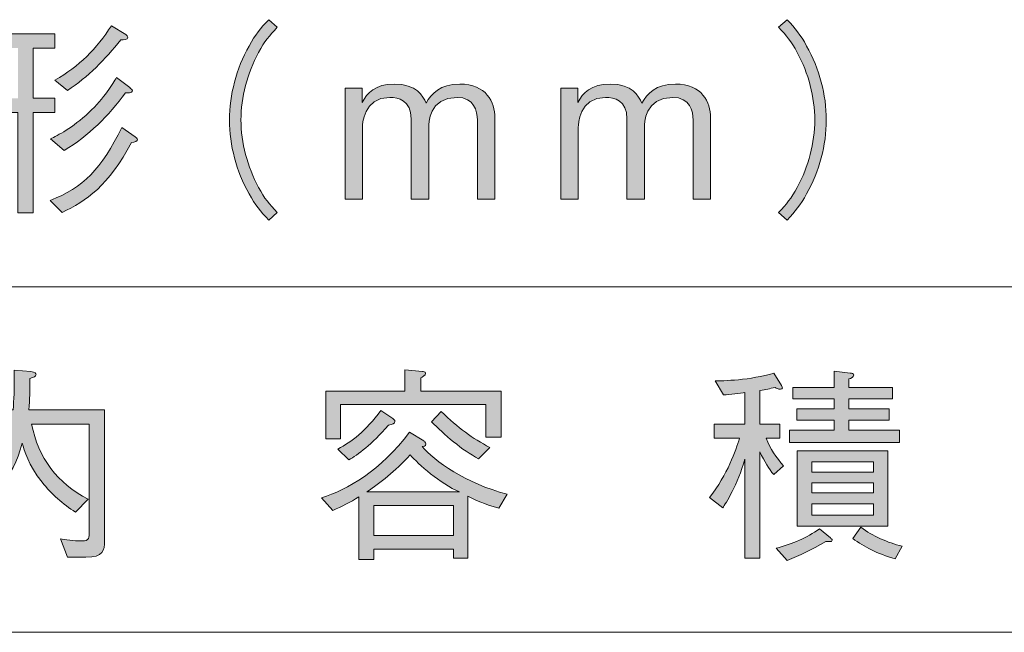
# Model space of a CAD drawing. Units: millimetres. Extents: x 0 to 420, y -297 to 0.
# Drawn here: x 316 to 336, y -56 to -44 of the extents above; entities that cross this region are included whole.
import ezdxf

# ---------------------------------------------------------------- set-up
doc = ezdxf.new("R2010")
doc.units = ezdxf.units.MM
doc.header["$MEASUREMENT"] = 0
doc.layers.add('_U+8868_U+30B1_U+30A4', color=7, linetype='Continuous')
doc.layers.add('_U+8868_U+6587_U+5B57', color=7, linetype='Continuous')

# ---------------------------------------------------------------- blocks, each defined once
blk = doc.blocks.new('block 10')
at = {"layer": '_U+8868_U+30B1_U+30A4', "color": 7, "lineweight": 9}
for points in [[(296, -49), (406, -49)], [(296, -56), (406, -56)]]:
    blk.add_lwpolyline(points, dxfattribs=at)
blk = doc.blocks.new('block 80')
at = {"layer": '_U+8868_U+6587_U+5B57'}
h = blk.add_hatch(color=7, dxfattribs=at)
h.dxf.hatch_style = 2
edge = h.paths.add_edge_path()
edge.add_spline(control_points=[(321.171, -43.739), (321.006, -43.917), (320.913, -44.022), (320.79, -44.251), (320.566, -44.67), (320.435, -45.161), (320.435, -45.618), (320.435, -46.075), (320.566, -46.565), (320.79, -46.984), (320.913, -47.213), (321.006, -47.318), (321.171, -47.496), (321.171, -47.496), (320.997, -47.648), (320.997, -47.648), (320.828, -47.467), (320.727, -47.348), (320.6, -47.115), (320.342, -46.654), (320.202, -46.129), (320.202, -45.618), (320.202, -45.106), (320.342, -44.581), (320.6, -44.12), (320.727, -43.887), (320.828, -43.769), (320.997, -43.587), (320.997, -43.587), (321.171, -43.739), (321.171, -43.739)], knot_values=[0, 0, 0, 0, 1, 1, 1, 2, 2, 2, 3, 3, 3, 4, 4, 4, 5, 5, 5, 6, 6, 6, 7, 7, 7, 8, 8, 8, 9, 9, 9, 10, 10, 10, 10], degree=3, periodic=1)
h = blk.add_hatch(color=7, dxfattribs=at)
h.dxf.hatch_style = 2
edge = h.paths.add_edge_path()
edge.add_spline(control_points=[(331.327, -47.496), (331.492, -47.318), (331.585, -47.213), (331.708, -46.984), (331.932, -46.565), (332.063, -46.075), (332.063, -45.618), (332.063, -45.161), (331.932, -44.67), (331.708, -44.251), (331.585, -44.022), (331.492, -43.917), (331.327, -43.739), (331.327, -43.739), (331.501, -43.587), (331.501, -43.587), (331.67, -43.769), (331.771, -43.887), (331.898, -44.12), (332.156, -44.581), (332.296, -45.106), (332.296, -45.618), (332.296, -46.129), (332.156, -46.654), (331.898, -47.115), (331.771, -47.348), (331.67, -47.467), (331.501, -47.648), (331.501, -47.648), (331.327, -47.496), (331.327, -47.496)], knot_values=[0, 0, 0, 0, 1, 1, 1, 2, 2, 2, 3, 3, 3, 4, 4, 4, 5, 5, 5, 6, 6, 6, 7, 7, 7, 8, 8, 8, 9, 9, 9, 10, 10, 10, 10], degree=3, periodic=1)
h = blk.add_hatch(color=7, dxfattribs=at)
h.dxf.hatch_style = 2
edge = h.paths.add_edge_path()
edge.add_spline(control_points=[(316.225, -45.465), (316.225, -45.465), (316.225, -47.5), (316.225, -47.5), (316.225, -47.5), (315.917, -47.5), (315.917, -47.5), (315.917, -47.5), (315.917, -45.465), (315.917, -45.465), (315.917, -45.465), (315.388, -45.465), (315.388, -45.465), (315.379, -45.799), (315.337, -46.307), (315.176, -46.777), (315.087, -47.035), (314.964, -47.276), (314.795, -47.492), (314.795, -47.492), (314.541, -47.293), (314.541, -47.293), (314.711, -47.094), (315.058, -46.641), (315.079, -45.465), (315.079, -45.465), (314.541, -45.465), (314.541, -45.465), (314.541, -45.465), (314.541, -45.178), (314.541, -45.178), (314.541, -45.178), (315.079, -45.178), (315.079, -45.178), (315.079, -45.178), (315.079, -44.162), (315.079, -44.162), (315.079, -44.162), (314.596, -44.162), (314.596, -44.162), (314.596, -44.162), (314.596, -43.874), (314.596, -43.874), (314.596, -43.874), (316.665, -43.874), (316.665, -43.874), (316.665, -43.874), (316.665, -44.162), (316.665, -44.162), (316.665, -44.162), (316.225, -44.162), (316.225, -44.162), (316.225, -44.162), (316.225, -45.178), (316.225, -45.178), (316.225, -45.178), (316.665, -45.178), (316.665, -45.178), (316.665, -45.178), (316.665, -45.465), (316.665, -45.465), (316.665, -45.465), (316.225, -45.465), (316.225, -45.465)], knot_values=[0, 0, 0, 0, 1, 1, 1, 2, 2, 2, 3, 3, 3, 4, 4, 4, 5, 5, 5, 6, 6, 6, 7, 7, 7, 8, 8, 8, 9, 9, 9, 10, 10, 10, 11, 11, 11, 12, 12, 12, 13, 13, 13, 14, 14, 14, 15, 15, 15, 16, 16, 16, 17, 17, 17, 18, 18, 18, 19, 19, 19, 20, 20, 20, 21, 21, 21, 21], degree=3, periodic=1)
h.paths.add_polyline_path([(315.917, -44.162), (315.388, -44.162), (315.388, -45.178), (315.917, -45.178)])
edge = h.paths.add_edge_path()
edge.add_spline(control_points=[(318.218, -46.075), (317.761, -46.942), (317.296, -47.268), (316.809, -47.492), (316.809, -47.492), (316.568, -47.247), (316.568, -47.247), (317.241, -47.001), (317.605, -46.603), (318.024, -45.77), (318.024, -45.77), (318.29, -45.96), (318.29, -45.96), (318.299, -45.964), (318.337, -45.994), (318.337, -46.015), (318.337, -46.049), (318.29, -46.066), (318.218, -46.075)], knot_values=[0, 0, 0, 0, 1, 1, 1, 2, 2, 2, 3, 3, 3, 4, 4, 4, 5, 5, 5, 6, 6, 6, 6], degree=3, periodic=1)
edge = h.paths.add_edge_path()
edge.add_spline(control_points=[(318.096, -45.068), (317.753, -45.529), (317.351, -45.943), (316.856, -46.235), (316.856, -46.235), (316.577, -46.003), (316.577, -46.003), (316.72, -45.931), (317.025, -45.778), (317.351, -45.47), (317.672, -45.169), (317.837, -44.881), (317.913, -44.759), (317.913, -44.759), (318.18, -44.962), (318.18, -44.962), (318.206, -44.983), (318.235, -45.004), (318.235, -45.025), (318.235, -45.084), (318.125, -45.072), (318.096, -45.068)], knot_values=[0, 0, 0, 0, 1, 1, 1, 2, 2, 2, 3, 3, 3, 4, 4, 4, 5, 5, 5, 6, 6, 6, 7, 7, 7, 7], degree=3, periodic=1)
edge = h.paths.add_edge_path()
edge.add_spline(control_points=[(317.998, -43.997), (317.685, -44.386), (317.338, -44.75), (316.919, -45.021), (316.919, -45.021), (316.665, -44.814), (316.665, -44.814), (317.16, -44.53), (317.507, -44.175), (317.812, -43.709), (317.812, -43.709), (318.104, -43.887), (318.104, -43.887), (318.121, -43.9), (318.142, -43.921), (318.142, -43.942), (318.142, -43.993), (318.07, -43.993), (317.998, -43.997)], knot_values=[0, 0, 0, 0, 1, 1, 1, 2, 2, 2, 3, 3, 3, 4, 4, 4, 5, 5, 5, 6, 6, 6, 6], degree=3, periodic=1)
h = blk.add_hatch(color=7, dxfattribs=at)
h.dxf.hatch_style = 2
edge = h.paths.add_edge_path()
edge.add_spline(control_points=[(325.225, -47.225), (325.225, -47.225), (325.225, -45.622), (325.225, -45.622), (325.225, -45.44), (325.162, -45.161), (324.815, -45.161), (324.239, -45.161), (324.239, -45.702), (324.239, -45.757), (324.239, -45.757), (324.239, -47.225), (324.239, -47.225), (324.239, -47.225), (323.884, -47.225), (323.884, -47.225), (323.884, -47.225), (323.884, -45.596), (323.884, -45.596), (323.884, -45.22), (323.622, -45.161), (323.452, -45.161), (322.907, -45.161), (322.898, -45.719), (322.898, -45.766), (322.898, -45.766), (322.898, -47.225), (322.898, -47.225), (322.898, -47.225), (322.547, -47.225), (322.547, -47.225), (322.547, -47.225), (322.547, -44.975), (322.547, -44.975), (322.547, -44.975), (322.89, -44.975), (322.89, -44.975), (322.89, -44.975), (322.89, -45.266), (322.89, -45.266), (322.983, -45.072), (323.161, -44.89), (323.541, -44.89), (323.998, -44.89), (324.121, -45.135), (324.185, -45.275), (324.303, -45.093), (324.459, -44.89), (324.87, -44.89), (325.403, -44.89), (325.58, -45.254), (325.58, -45.579), (325.58, -45.579), (325.58, -47.225), (325.58, -47.225), (325.58, -47.225), (325.225, -47.225), (325.225, -47.225)], knot_values=[0, 0, 0, 0, 1, 1, 1, 2, 2, 2, 3, 3, 3, 4, 4, 4, 5, 5, 5, 6, 6, 6, 7, 7, 7, 8, 8, 8, 9, 9, 9, 10, 10, 10, 11, 11, 11, 12, 12, 12, 13, 13, 13, 14, 14, 14, 15, 15, 15, 16, 16, 16, 17, 17, 17, 18, 18, 18, 19, 19, 19, 19], degree=3, periodic=1)
h = blk.add_hatch(color=7, dxfattribs=at)
h.dxf.hatch_style = 2
edge = h.paths.add_edge_path()
edge.add_spline(control_points=[(329.597, -47.225), (329.597, -47.225), (329.597, -45.622), (329.597, -45.622), (329.597, -45.44), (329.533, -45.161), (329.186, -45.161), (328.611, -45.161), (328.611, -45.702), (328.611, -45.757), (328.611, -45.757), (328.611, -47.225), (328.611, -47.225), (328.611, -47.225), (328.256, -47.225), (328.256, -47.225), (328.256, -47.225), (328.256, -45.596), (328.256, -45.596), (328.256, -45.22), (327.993, -45.161), (327.824, -45.161), (327.278, -45.161), (327.27, -45.719), (327.27, -45.766), (327.27, -45.766), (327.27, -47.225), (327.27, -47.225), (327.27, -47.225), (326.919, -47.225), (326.919, -47.225), (326.919, -47.225), (326.919, -44.975), (326.919, -44.975), (326.919, -44.975), (327.261, -44.975), (327.261, -44.975), (327.261, -44.975), (327.261, -45.266), (327.261, -45.266), (327.354, -45.072), (327.532, -44.89), (327.913, -44.89), (328.37, -44.89), (328.492, -45.135), (328.556, -45.275), (328.674, -45.093), (328.831, -44.89), (329.241, -44.89), (329.775, -44.89), (329.952, -45.254), (329.952, -45.579), (329.952, -45.579), (329.952, -47.225), (329.952, -47.225), (329.952, -47.225), (329.597, -47.225), (329.597, -47.225)], knot_values=[0, 0, 0, 0, 1, 1, 1, 2, 2, 2, 3, 3, 3, 4, 4, 4, 5, 5, 5, 6, 6, 6, 7, 7, 7, 8, 8, 8, 9, 9, 9, 10, 10, 10, 11, 11, 11, 12, 12, 12, 13, 13, 13, 14, 14, 14, 15, 15, 15, 16, 16, 16, 17, 17, 17, 18, 18, 18, 19, 19, 19, 19], degree=3, periodic=1)
at = {"layer": '_U+8868_U+6587_U+5B57', "lineweight": 0}
for points, knots in [([(321.171, -43.739), (321.006, -43.917), (320.913, -44.022), (320.79, -44.251), (320.566, -44.67), (320.435, -45.161), (320.435, -45.618), (320.435, -46.075), (320.566, -46.565), (320.79, -46.984), (320.913, -47.213), (321.006, -47.318), (321.171, -47.496), (321.171, -47.496), (320.997, -47.648), (320.997, -47.648), (320.828, -47.467), (320.727, -47.348), (320.6, -47.115), (320.342, -46.654), (320.202, -46.129), (320.202, -45.618), (320.202, -45.106), (320.342, -44.581), (320.6, -44.12), (320.727, -43.887), (320.828, -43.769), (320.997, -43.587), (320.997, -43.587), (321.171, -43.739), (321.171, -43.739)], [0, 0, 0, 0, 1, 1, 1, 2, 2, 2, 3, 3, 3, 4, 4, 4, 5, 5, 5, 6, 6, 6, 7, 7, 7, 8, 8, 8, 9, 9, 9, 10, 10, 10, 10]), ([(331.327, -47.496), (331.492, -47.318), (331.585, -47.213), (331.708, -46.984), (331.932, -46.565), (332.063, -46.075), (332.063, -45.618), (332.063, -45.161), (331.932, -44.67), (331.708, -44.251), (331.585, -44.022), (331.492, -43.917), (331.327, -43.739), (331.327, -43.739), (331.501, -43.587), (331.501, -43.587), (331.67, -43.769), (331.771, -43.887), (331.898, -44.12), (332.156, -44.581), (332.296, -45.106), (332.296, -45.618), (332.296, -46.129), (332.156, -46.654), (331.898, -47.115), (331.771, -47.348), (331.67, -47.467), (331.501, -47.648), (331.501, -47.648), (331.327, -47.496), (331.327, -47.496)], [0, 0, 0, 0, 1, 1, 1, 2, 2, 2, 3, 3, 3, 4, 4, 4, 5, 5, 5, 6, 6, 6, 7, 7, 7, 8, 8, 8, 9, 9, 9, 10, 10, 10, 10]), ([(316.225, -45.465), (316.225, -45.465), (316.225, -47.5), (316.225, -47.5), (316.225, -47.5), (315.917, -47.5), (315.917, -47.5), (315.917, -47.5), (315.917, -45.465), (315.917, -45.465), (315.917, -45.465), (315.388, -45.465), (315.388, -45.465), (315.379, -45.799), (315.337, -46.307), (315.176, -46.777), (315.087, -47.035), (314.964, -47.276), (314.795, -47.492), (314.795, -47.492), (314.541, -47.293), (314.541, -47.293), (314.711, -47.094), (315.058, -46.641), (315.079, -45.465), (315.079, -45.465), (314.541, -45.465), (314.541, -45.465), (314.541, -45.465), (314.541, -45.178), (314.541, -45.178), (314.541, -45.178), (315.079, -45.178), (315.079, -45.178), (315.079, -45.178), (315.079, -44.162), (315.079, -44.162), (315.079, -44.162), (314.596, -44.162), (314.596, -44.162), (314.596, -44.162), (314.596, -43.874), (314.596, -43.874), (314.596, -43.874), (316.665, -43.874), (316.665, -43.874), (316.665, -43.874), (316.665, -44.162), (316.665, -44.162), (316.665, -44.162), (316.225, -44.162), (316.225, -44.162), (316.225, -44.162), (316.225, -45.178), (316.225, -45.178), (316.225, -45.178), (316.665, -45.178), (316.665, -45.178), (316.665, -45.178), (316.665, -45.465), (316.665, -45.465), (316.665, -45.465), (316.225, -45.465), (316.225, -45.465)], [0, 0, 0, 0, 1, 1, 1, 2, 2, 2, 3, 3, 3, 4, 4, 4, 5, 5, 5, 6, 6, 6, 7, 7, 7, 8, 8, 8, 9, 9, 9, 10, 10, 10, 11, 11, 11, 12, 12, 12, 13, 13, 13, 14, 14, 14, 15, 15, 15, 16, 16, 16, 17, 17, 17, 18, 18, 18, 19, 19, 19, 20, 20, 20, 21, 21, 21, 21]), ([(317.998, -43.997), (317.685, -44.386), (317.338, -44.75), (316.919, -45.021), (316.919, -45.021), (316.665, -44.814), (316.665, -44.814), (317.16, -44.53), (317.507, -44.175), (317.812, -43.709), (317.812, -43.709), (318.104, -43.887), (318.104, -43.887), (318.121, -43.9), (318.142, -43.921), (318.142, -43.942), (318.142, -43.993), (318.07, -43.993), (317.998, -43.997)], [0, 0, 0, 0, 1, 1, 1, 2, 2, 2, 3, 3, 3, 4, 4, 4, 5, 5, 5, 6, 6, 6, 6]), ([(318.096, -45.068), (317.753, -45.529), (317.351, -45.943), (316.856, -46.235), (316.856, -46.235), (316.577, -46.003), (316.577, -46.003), (316.72, -45.931), (317.025, -45.778), (317.351, -45.47), (317.672, -45.169), (317.837, -44.881), (317.913, -44.759), (317.913, -44.759), (318.18, -44.962), (318.18, -44.962), (318.206, -44.983), (318.235, -45.004), (318.235, -45.025), (318.235, -45.084), (318.125, -45.072), (318.096, -45.068)], [0, 0, 0, 0, 1, 1, 1, 2, 2, 2, 3, 3, 3, 4, 4, 4, 5, 5, 5, 6, 6, 6, 7, 7, 7, 7]), ([(325.225, -47.225), (325.225, -47.225), (325.225, -45.622), (325.225, -45.622), (325.225, -45.44), (325.162, -45.161), (324.815, -45.161), (324.239, -45.161), (324.239, -45.702), (324.239, -45.757), (324.239, -45.757), (324.239, -47.225), (324.239, -47.225), (324.239, -47.225), (323.884, -47.225), (323.884, -47.225), (323.884, -47.225), (323.884, -45.596), (323.884, -45.596), (323.884, -45.22), (323.622, -45.161), (323.452, -45.161), (322.907, -45.161), (322.898, -45.719), (322.898, -45.766), (322.898, -45.766), (322.898, -47.225), (322.898, -47.225), (322.898, -47.225), (322.547, -47.225), (322.547, -47.225), (322.547, -47.225), (322.547, -44.975), (322.547, -44.975), (322.547, -44.975), (322.89, -44.975), (322.89, -44.975), (322.89, -44.975), (322.89, -45.266), (322.89, -45.266), (322.983, -45.072), (323.161, -44.89), (323.541, -44.89), (323.998, -44.89), (324.121, -45.135), (324.185, -45.275), (324.303, -45.093), (324.459, -44.89), (324.87, -44.89), (325.403, -44.89), (325.58, -45.254), (325.58, -45.579), (325.58, -45.579), (325.58, -47.225), (325.58, -47.225), (325.58, -47.225), (325.225, -47.225), (325.225, -47.225)], [0, 0, 0, 0, 1, 1, 1, 2, 2, 2, 3, 3, 3, 4, 4, 4, 5, 5, 5, 6, 6, 6, 7, 7, 7, 8, 8, 8, 9, 9, 9, 10, 10, 10, 11, 11, 11, 12, 12, 12, 13, 13, 13, 14, 14, 14, 15, 15, 15, 16, 16, 16, 17, 17, 17, 18, 18, 18, 19, 19, 19, 19]), ([(329.597, -47.225), (329.597, -47.225), (329.597, -45.622), (329.597, -45.622), (329.597, -45.44), (329.533, -45.161), (329.186, -45.161), (328.611, -45.161), (328.611, -45.702), (328.611, -45.757), (328.611, -45.757), (328.611, -47.225), (328.611, -47.225), (328.611, -47.225), (328.256, -47.225), (328.256, -47.225), (328.256, -47.225), (328.256, -45.596), (328.256, -45.596), (328.256, -45.22), (327.993, -45.161), (327.824, -45.161), (327.278, -45.161), (327.27, -45.719), (327.27, -45.766), (327.27, -45.766), (327.27, -47.225), (327.27, -47.225), (327.27, -47.225), (326.919, -47.225), (326.919, -47.225), (326.919, -47.225), (326.919, -44.975), (326.919, -44.975), (326.919, -44.975), (327.261, -44.975), (327.261, -44.975), (327.261, -44.975), (327.261, -45.266), (327.261, -45.266), (327.354, -45.072), (327.532, -44.89), (327.913, -44.89), (328.37, -44.89), (328.492, -45.135), (328.556, -45.275), (328.674, -45.093), (328.831, -44.89), (329.241, -44.89), (329.775, -44.89), (329.952, -45.254), (329.952, -45.579), (329.952, -45.579), (329.952, -47.225), (329.952, -47.225), (329.952, -47.225), (329.597, -47.225), (329.597, -47.225)], [0, 0, 0, 0, 1, 1, 1, 2, 2, 2, 3, 3, 3, 4, 4, 4, 5, 5, 5, 6, 6, 6, 7, 7, 7, 8, 8, 8, 9, 9, 9, 10, 10, 10, 11, 11, 11, 12, 12, 12, 13, 13, 13, 14, 14, 14, 15, 15, 15, 16, 16, 16, 17, 17, 17, 18, 18, 18, 19, 19, 19, 19]), ([(318.218, -46.075), (317.761, -46.942), (317.296, -47.268), (316.809, -47.492), (316.809, -47.492), (316.568, -47.247), (316.568, -47.247), (317.241, -47.001), (317.605, -46.603), (318.024, -45.77), (318.024, -45.77), (318.29, -45.96), (318.29, -45.96), (318.299, -45.964), (318.337, -45.994), (318.337, -46.015), (318.337, -46.049), (318.29, -46.066), (318.218, -46.075)], [0, 0, 0, 0, 1, 1, 1, 2, 2, 2, 3, 3, 3, 4, 4, 4, 5, 5, 5, 6, 6, 6, 6])]:
    blk.add_open_spline(points, degree=3, knots=knots, dxfattribs=at)
blk = doc.blocks.new('block 109')
at = {"layer": '_U+8868_U+6587_U+5B57'}
h = blk.add_hatch(color=7, dxfattribs=at)
h.dxf.hatch_style = 2
edge = h.paths.add_edge_path()
edge.add_spline(control_points=[(317.294, -54.479), (317.294, -54.479), (316.922, -54.479), (316.922, -54.479), (316.922, -54.479), (316.778, -54.107), (316.778, -54.107), (316.867, -54.124), (317.04, -54.149), (317.214, -54.149), (317.362, -54.149), (317.362, -54.086), (317.362, -53.942), (317.362, -53.942), (317.362, -51.78), (317.362, -51.78), (317.362, -51.78), (316.194, -51.78), (316.194, -51.78), (316.325, -52.474), (316.715, -52.977), (317.336, -53.303), (317.336, -53.303), (317.083, -53.565), (317.083, -53.565), (316.829, -53.4), (316.596, -53.202), (316.406, -52.96), (316.122, -52.605), (316.046, -52.313), (316.004, -52.165), (315.805, -52.91), (315.39, -53.286), (314.904, -53.608), (314.904, -53.608), (314.671, -53.379), (314.671, -53.379), (314.929, -53.214), (315.17, -53.058), (315.412, -52.74), (315.691, -52.368), (315.75, -52.051), (315.784, -51.78), (315.784, -51.78), (314.637, -51.78), (314.637, -51.78), (314.637, -51.78), (314.637, -54.522), (314.637, -54.522), (314.637, -54.522), (314.328, -54.522), (314.328, -54.522), (314.328, -54.522), (314.328, -51.492), (314.328, -51.492), (314.328, -51.492), (315.818, -51.492), (315.818, -51.492), (315.835, -51.285), (315.843, -51.099), (315.839, -50.688), (315.839, -50.688), (316.177, -50.718), (316.177, -50.718), (316.262, -50.726), (316.283, -50.756), (316.283, -50.777), (316.283, -50.811), (316.232, -50.832), (316.16, -50.858), (316.16, -51.12), (316.152, -51.264), (316.139, -51.492), (316.139, -51.492), (317.671, -51.492), (317.671, -51.492), (317.671, -51.492), (317.671, -54.141), (317.671, -54.141), (317.671, -54.344), (317.65, -54.479), (317.294, -54.479)], knot_values=[0, 0, 0, 0, 1, 1, 1, 2, 2, 2, 3, 3, 3, 4, 4, 4, 5, 5, 5, 6, 6, 6, 7, 7, 7, 8, 8, 8, 9, 9, 9, 10, 10, 10, 11, 11, 11, 12, 12, 12, 13, 13, 13, 14, 14, 14, 15, 15, 15, 16, 16, 16, 17, 17, 17, 18, 18, 18, 19, 19, 19, 20, 20, 20, 21, 21, 21, 22, 22, 22, 23, 23, 23, 24, 24, 24, 25, 25, 25, 26, 26, 26, 27, 27, 27, 27], degree=3, periodic=1)
h = blk.add_hatch(color=7, dxfattribs=at)
h.dxf.hatch_style = 2
edge = h.paths.add_edge_path()
edge.add_spline(control_points=[(325.661, -53.485), (325.479, -53.438), (325.285, -53.367), (325.031, -53.244), (325.031, -53.244), (325.031, -54.501), (325.031, -54.501), (325.031, -54.501), (324.743, -54.501), (324.743, -54.501), (324.743, -54.501), (324.743, -54.314), (324.743, -54.314), (324.743, -54.314), (323.127, -54.314), (323.127, -54.314), (323.127, -54.314), (323.127, -54.522), (323.127, -54.522), (323.127, -54.522), (322.826, -54.522), (322.826, -54.522), (322.826, -54.522), (322.826, -53.257), (322.826, -53.257), (322.644, -53.371), (322.483, -53.447), (322.297, -53.532), (322.297, -53.532), (322.069, -53.278), (322.069, -53.278), (322.589, -53.104), (323.266, -52.728), (323.85, -51.945), (323.85, -51.945), (324.138, -52.123), (324.138, -52.123), (324.15, -52.131), (324.18, -52.148), (324.18, -52.182), (324.18, -52.233), (324.134, -52.233), (324.104, -52.233), (324.354, -52.529), (324.992, -52.982), (325.826, -53.202), (325.826, -53.202), (325.661, -53.485), (325.661, -53.485)], knot_values=[0, 0, 0, 0, 1, 1, 1, 2, 2, 2, 3, 3, 3, 4, 4, 4, 5, 5, 5, 6, 6, 6, 7, 7, 7, 8, 8, 8, 9, 9, 9, 10, 10, 10, 11, 11, 11, 12, 12, 12, 13, 13, 13, 14, 14, 14, 15, 15, 15, 16, 16, 16, 16], degree=3, periodic=1)
edge = h.paths.add_edge_path()
edge.add_spline(control_points=[(325.399, -52.046), (325.399, -52.046), (325.399, -51.387), (325.399, -51.387), (325.399, -51.387), (322.454, -51.387), (322.454, -51.387), (322.454, -51.387), (322.454, -52.08), (322.454, -52.08), (322.454, -52.08), (322.153, -52.08), (322.153, -52.08), (322.153, -52.08), (322.153, -51.111), (322.153, -51.111), (322.153, -51.111), (323.753, -51.111), (323.753, -51.111), (323.753, -51.111), (323.753, -50.68), (323.753, -50.68), (323.753, -50.68), (324.113, -50.714), (324.113, -50.714), (324.129, -50.714), (324.176, -50.718), (324.176, -50.752), (324.176, -50.79), (324.108, -50.828), (324.083, -50.845), (324.083, -50.845), (324.083, -51.111), (324.083, -51.111), (324.083, -51.111), (325.708, -51.111), (325.708, -51.111), (325.708, -51.111), (325.708, -52.046), (325.708, -52.046), (325.708, -52.046), (325.399, -52.046), (325.399, -52.046)], knot_values=[0, 0, 0, 0, 1, 1, 1, 2, 2, 2, 3, 3, 3, 4, 4, 4, 5, 5, 5, 6, 6, 6, 7, 7, 7, 8, 8, 8, 9, 9, 9, 10, 10, 10, 11, 11, 11, 12, 12, 12, 13, 13, 13, 14, 14, 14, 14], degree=3, periodic=1)
edge = h.paths.add_edge_path()
edge.add_spline(control_points=[(323.423, -51.801), (323.084, -52.203), (322.801, -52.398), (322.619, -52.508), (322.619, -52.508), (322.399, -52.288), (322.399, -52.288), (322.674, -52.135), (322.962, -51.928), (323.271, -51.505), (323.271, -51.505), (323.512, -51.666), (323.512, -51.666), (323.537, -51.683), (323.554, -51.704), (323.554, -51.729), (323.554, -51.772), (323.512, -51.784), (323.423, -51.801)], knot_values=[0, 0, 0, 0, 1, 1, 1, 2, 2, 2, 3, 3, 3, 4, 4, 4, 5, 5, 5, 6, 6, 6, 6], degree=3, periodic=1)
edge = h.paths.add_edge_path()
edge.add_spline(control_points=[(323.863, -52.406), (323.545, -52.749), (323.271, -52.96), (322.983, -53.155), (322.983, -53.155), (324.866, -53.155), (324.866, -53.155), (324.472, -52.99), (324.028, -52.588), (323.863, -52.406)], knot_values=[0, 0, 0, 0, 1, 1, 1, 2, 2, 2, 3, 3, 3, 3], degree=3, periodic=1)
h.paths.add_polyline_path([(324.743, -53.43), (323.127, -53.43), (323.127, -54.039), (324.743, -54.039)])
edge = h.paths.add_edge_path()
edge.add_spline(control_points=[(325.25, -52.482), (324.92, -52.317), (324.548, -51.987), (324.294, -51.733), (324.294, -51.733), (324.493, -51.526), (324.493, -51.526), (324.832, -51.86), (325.132, -52.068), (325.475, -52.254), (325.475, -52.254), (325.25, -52.482), (325.25, -52.482)], knot_values=[0, 0, 0, 0, 1, 1, 1, 2, 2, 2, 3, 3, 3, 4, 4, 4, 4], degree=3, periodic=1)
h = blk.add_hatch(color=7, dxfattribs=at)
h.dxf.hatch_style = 2
edge = h.paths.add_edge_path()
edge.add_spline(control_points=[(330.648, -51.141), (330.559, -51.154), (330.334, -51.183), (330.216, -51.188), (330.216, -51.188), (330.042, -50.904), (330.042, -50.904), (330.182, -50.908), (330.77, -50.891), (331.231, -50.748), (331.231, -50.748), (331.388, -51.001), (331.388, -51.001), (331.405, -51.031), (331.409, -51.035), (331.409, -51.044), (331.409, -51.069), (331.383, -51.073), (331.367, -51.073), (331.316, -51.073), (331.286, -51.056), (331.257, -51.039), (331.147, -51.065), (331.075, -51.078), (330.948, -51.099), (330.948, -51.099), (330.948, -51.78), (330.948, -51.78), (330.948, -51.78), (331.354, -51.78), (331.354, -51.78), (331.354, -51.78), (331.354, -52.068), (331.354, -52.068), (331.354, -52.068), (331.079, -52.068), (331.079, -52.068), (331.151, -52.279), (331.29, -52.457), (331.43, -52.63), (331.43, -52.63), (331.231, -52.804), (331.231, -52.804), (331.13, -52.685), (331.049, -52.55), (330.948, -52.343), (330.948, -52.343), (330.948, -54.501), (330.948, -54.501), (330.948, -54.501), (330.648, -54.501), (330.648, -54.501), (330.648, -54.501), (330.648, -52.495), (330.648, -52.495), (330.495, -53.007), (330.258, -53.396), (330.199, -53.476), (330.199, -53.476), (329.932, -53.269), (329.932, -53.269), (330.292, -52.8), (330.465, -52.317), (330.537, -52.068), (330.537, -52.068), (330.021, -52.068), (330.021, -52.068), (330.021, -52.068), (330.021, -51.78), (330.021, -51.78), (330.021, -51.78), (330.648, -51.78), (330.648, -51.78), (330.648, -51.78), (330.648, -51.141), (330.648, -51.141)], knot_values=[0, 0, 0, 0, 1, 1, 1, 2, 2, 2, 3, 3, 3, 4, 4, 4, 5, 5, 5, 6, 6, 6, 7, 7, 7, 8, 8, 8, 9, 9, 9, 10, 10, 10, 11, 11, 11, 12, 12, 12, 13, 13, 13, 14, 14, 14, 15, 15, 15, 16, 16, 16, 17, 17, 17, 18, 18, 18, 19, 19, 19, 20, 20, 20, 21, 21, 21, 22, 22, 22, 23, 23, 23, 24, 24, 24, 25, 25, 25, 25], degree=3, periodic=1)
edge = h.paths.add_edge_path()
edge.add_spline(control_points=[(331.278, -54.297), (331.625, -54.209), (331.895, -54.086), (332.158, -53.904), (332.158, -53.904), (332.378, -54.086), (332.378, -54.086), (332.395, -54.099), (332.416, -54.115), (332.416, -54.132), (332.416, -54.158), (332.386, -54.162), (332.365, -54.162), (332.336, -54.162), (332.31, -54.158), (332.289, -54.158), (331.984, -54.336), (331.76, -54.437), (331.506, -54.543), (331.506, -54.543), (331.278, -54.297), (331.278, -54.297)], knot_values=[0, 0, 0, 0, 1, 1, 1, 2, 2, 2, 3, 3, 3, 4, 4, 4, 5, 5, 5, 6, 6, 6, 7, 7, 7, 7], degree=3, periodic=1)
edge = h.paths.add_edge_path()
edge.add_spline(control_points=[(332.454, -50.71), (332.454, -50.71), (332.78, -50.748), (332.78, -50.748), (332.809, -50.752), (332.852, -50.756), (332.852, -50.786), (332.852, -50.828), (332.792, -50.853), (332.755, -50.866), (332.755, -50.866), (332.755, -51.039), (332.755, -51.039), (332.755, -51.039), (333.639, -51.039), (333.639, -51.039), (333.639, -51.039), (333.639, -51.268), (333.639, -51.268), (333.639, -51.268), (332.755, -51.268), (332.755, -51.268), (332.755, -51.268), (332.755, -51.471), (332.755, -51.471), (332.755, -51.471), (333.571, -51.471), (333.571, -51.471), (333.571, -51.471), (333.571, -51.704), (333.571, -51.704), (333.571, -51.704), (332.755, -51.704), (332.755, -51.704), (332.755, -51.704), (332.755, -51.907), (332.755, -51.907), (332.755, -51.907), (333.778, -51.907), (333.778, -51.907), (333.778, -51.907), (333.778, -52.152), (333.778, -52.152), (333.778, -52.152), (331.553, -52.152), (331.553, -52.152), (331.553, -52.152), (331.553, -51.907), (331.553, -51.907), (331.553, -51.907), (332.454, -51.907), (332.454, -51.907), (332.454, -51.907), (332.454, -51.704), (332.454, -51.704), (332.454, -51.704), (331.697, -51.704), (331.697, -51.704), (331.697, -51.704), (331.697, -51.471), (331.697, -51.471), (331.697, -51.471), (332.454, -51.471), (332.454, -51.471), (332.454, -51.471), (332.454, -51.268), (332.454, -51.268), (332.454, -51.268), (331.62, -51.268), (331.62, -51.268), (331.62, -51.268), (331.62, -51.039), (331.62, -51.039), (331.62, -51.039), (332.454, -51.039), (332.454, -51.039), (332.454, -51.039), (332.454, -50.71), (332.454, -50.71)], knot_values=[0, 0, 0, 0, 1, 1, 1, 2, 2, 2, 3, 3, 3, 4, 4, 4, 5, 5, 5, 6, 6, 6, 7, 7, 7, 8, 8, 8, 9, 9, 9, 10, 10, 10, 11, 11, 11, 12, 12, 12, 13, 13, 13, 14, 14, 14, 15, 15, 15, 16, 16, 16, 17, 17, 17, 18, 18, 18, 19, 19, 19, 20, 20, 20, 21, 21, 21, 22, 22, 22, 23, 23, 23, 24, 24, 24, 25, 25, 25, 26, 26, 26, 26], degree=3, periodic=1)
h.paths.add_polyline_path([(331.705, -52.326), (333.546, -52.326), (333.546, -53.849), (331.705, -53.849)])
h.paths.add_polyline_path([(333.249, -52.753), (333.249, -52.546), (332.006, -52.546), (332.006, -52.753)])
h.paths.add_polyline_path([(333.249, -53.176), (333.249, -52.973), (332.006, -52.973), (332.006, -53.176)])
h.paths.add_polyline_path([(333.249, -53.629), (333.249, -53.396), (332.006, -53.396), (332.006, -53.629)])
edge = h.paths.add_edge_path()
edge.add_spline(control_points=[(332.996, -53.87), (333.241, -54.06), (333.533, -54.179), (333.833, -54.255), (333.833, -54.255), (333.69, -54.509), (333.69, -54.509), (333.321, -54.407), (333.067, -54.272), (332.831, -54.099), (332.831, -54.099), (332.996, -53.87), (332.996, -53.87)], knot_values=[0, 0, 0, 0, 1, 1, 1, 2, 2, 2, 3, 3, 3, 4, 4, 4, 4], degree=3, periodic=1)
at = {"layer": '_U+8868_U+6587_U+5B57', "lineweight": 0}
for points in [[(331.705, -52.326), (333.546, -52.326), (333.546, -53.849), (331.705, -53.849), (331.705, -52.326)], [(333.249, -52.753), (333.249, -52.546), (332.006, -52.546), (332.006, -52.753), (333.249, -52.753)], [(333.249, -53.176), (333.249, -52.973), (332.006, -52.973), (332.006, -53.176), (333.249, -53.176)], [(324.743, -53.43), (323.127, -53.43), (323.127, -54.039), (324.743, -54.039), (324.743, -53.43)], [(333.249, -53.629), (333.249, -53.396), (332.006, -53.396), (332.006, -53.629), (333.249, -53.629)]]:
    blk.add_lwpolyline(points, dxfattribs=at)
for points, knots in [([(317.294, -54.479), (317.294, -54.479), (316.922, -54.479), (316.922, -54.479), (316.922, -54.479), (316.778, -54.107), (316.778, -54.107), (316.867, -54.124), (317.04, -54.149), (317.214, -54.149), (317.362, -54.149), (317.362, -54.086), (317.362, -53.942), (317.362, -53.942), (317.362, -51.78), (317.362, -51.78), (317.362, -51.78), (316.194, -51.78), (316.194, -51.78), (316.325, -52.474), (316.715, -52.977), (317.336, -53.303), (317.336, -53.303), (317.083, -53.565), (317.083, -53.565), (316.829, -53.4), (316.596, -53.202), (316.406, -52.96), (316.122, -52.605), (316.046, -52.313), (316.004, -52.165), (315.805, -52.91), (315.39, -53.286), (314.904, -53.608), (314.904, -53.608), (314.671, -53.379), (314.671, -53.379), (314.929, -53.214), (315.17, -53.058), (315.412, -52.74), (315.691, -52.368), (315.75, -52.051), (315.784, -51.78), (315.784, -51.78), (314.637, -51.78), (314.637, -51.78), (314.637, -51.78), (314.637, -54.522), (314.637, -54.522), (314.637, -54.522), (314.328, -54.522), (314.328, -54.522), (314.328, -54.522), (314.328, -51.492), (314.328, -51.492), (314.328, -51.492), (315.818, -51.492), (315.818, -51.492), (315.835, -51.285), (315.843, -51.099), (315.839, -50.688), (315.839, -50.688), (316.177, -50.718), (316.177, -50.718), (316.262, -50.726), (316.283, -50.756), (316.283, -50.777), (316.283, -50.811), (316.232, -50.832), (316.16, -50.858), (316.16, -51.12), (316.152, -51.264), (316.139, -51.492), (316.139, -51.492), (317.671, -51.492), (317.671, -51.492), (317.671, -51.492), (317.671, -54.141), (317.671, -54.141), (317.671, -54.344), (317.65, -54.479), (317.294, -54.479)], [0, 0, 0, 0, 1, 1, 1, 2, 2, 2, 3, 3, 3, 4, 4, 4, 5, 5, 5, 6, 6, 6, 7, 7, 7, 8, 8, 8, 9, 9, 9, 10, 10, 10, 11, 11, 11, 12, 12, 12, 13, 13, 13, 14, 14, 14, 15, 15, 15, 16, 16, 16, 17, 17, 17, 18, 18, 18, 19, 19, 19, 20, 20, 20, 21, 21, 21, 22, 22, 22, 23, 23, 23, 24, 24, 24, 25, 25, 25, 26, 26, 26, 27, 27, 27, 27]), ([(325.399, -52.046), (325.399, -52.046), (325.399, -51.387), (325.399, -51.387), (325.399, -51.387), (322.454, -51.387), (322.454, -51.387), (322.454, -51.387), (322.454, -52.08), (322.454, -52.08), (322.454, -52.08), (322.153, -52.08), (322.153, -52.08), (322.153, -52.08), (322.153, -51.111), (322.153, -51.111), (322.153, -51.111), (323.753, -51.111), (323.753, -51.111), (323.753, -51.111), (323.753, -50.68), (323.753, -50.68), (323.753, -50.68), (324.113, -50.714), (324.113, -50.714), (324.129, -50.714), (324.176, -50.718), (324.176, -50.752), (324.176, -50.79), (324.108, -50.828), (324.083, -50.845), (324.083, -50.845), (324.083, -51.111), (324.083, -51.111), (324.083, -51.111), (325.708, -51.111), (325.708, -51.111), (325.708, -51.111), (325.708, -52.046), (325.708, -52.046), (325.708, -52.046), (325.399, -52.046), (325.399, -52.046)], [0, 0, 0, 0, 1, 1, 1, 2, 2, 2, 3, 3, 3, 4, 4, 4, 5, 5, 5, 6, 6, 6, 7, 7, 7, 8, 8, 8, 9, 9, 9, 10, 10, 10, 11, 11, 11, 12, 12, 12, 13, 13, 13, 14, 14, 14, 14]), ([(330.648, -51.141), (330.559, -51.154), (330.334, -51.183), (330.216, -51.188), (330.216, -51.188), (330.042, -50.904), (330.042, -50.904), (330.182, -50.908), (330.77, -50.891), (331.231, -50.748), (331.231, -50.748), (331.388, -51.001), (331.388, -51.001), (331.405, -51.031), (331.409, -51.035), (331.409, -51.044), (331.409, -51.069), (331.383, -51.073), (331.367, -51.073), (331.316, -51.073), (331.286, -51.056), (331.257, -51.039), (331.147, -51.065), (331.075, -51.078), (330.948, -51.099), (330.948, -51.099), (330.948, -51.78), (330.948, -51.78), (330.948, -51.78), (331.354, -51.78), (331.354, -51.78), (331.354, -51.78), (331.354, -52.068), (331.354, -52.068), (331.354, -52.068), (331.079, -52.068), (331.079, -52.068), (331.151, -52.279), (331.29, -52.457), (331.43, -52.63), (331.43, -52.63), (331.231, -52.804), (331.231, -52.804), (331.13, -52.685), (331.049, -52.55), (330.948, -52.343), (330.948, -52.343), (330.948, -54.501), (330.948, -54.501), (330.948, -54.501), (330.648, -54.501), (330.648, -54.501), (330.648, -54.501), (330.648, -52.495), (330.648, -52.495), (330.495, -53.007), (330.258, -53.396), (330.199, -53.476), (330.199, -53.476), (329.932, -53.269), (329.932, -53.269), (330.292, -52.8), (330.465, -52.317), (330.537, -52.068), (330.537, -52.068), (330.021, -52.068), (330.021, -52.068), (330.021, -52.068), (330.021, -51.78), (330.021, -51.78), (330.021, -51.78), (330.648, -51.78), (330.648, -51.78), (330.648, -51.78), (330.648, -51.141), (330.648, -51.141)], [0, 0, 0, 0, 1, 1, 1, 2, 2, 2, 3, 3, 3, 4, 4, 4, 5, 5, 5, 6, 6, 6, 7, 7, 7, 8, 8, 8, 9, 9, 9, 10, 10, 10, 11, 11, 11, 12, 12, 12, 13, 13, 13, 14, 14, 14, 15, 15, 15, 16, 16, 16, 17, 17, 17, 18, 18, 18, 19, 19, 19, 20, 20, 20, 21, 21, 21, 22, 22, 22, 23, 23, 23, 24, 24, 24, 25, 25, 25, 25]), ([(332.454, -50.71), (332.454, -50.71), (332.78, -50.748), (332.78, -50.748), (332.809, -50.752), (332.852, -50.756), (332.852, -50.786), (332.852, -50.828), (332.792, -50.853), (332.755, -50.866), (332.755, -50.866), (332.755, -51.039), (332.755, -51.039), (332.755, -51.039), (333.639, -51.039), (333.639, -51.039), (333.639, -51.039), (333.639, -51.268), (333.639, -51.268), (333.639, -51.268), (332.755, -51.268), (332.755, -51.268), (332.755, -51.268), (332.755, -51.471), (332.755, -51.471), (332.755, -51.471), (333.571, -51.471), (333.571, -51.471), (333.571, -51.471), (333.571, -51.704), (333.571, -51.704), (333.571, -51.704), (332.755, -51.704), (332.755, -51.704), (332.755, -51.704), (332.755, -51.907), (332.755, -51.907), (332.755, -51.907), (333.778, -51.907), (333.778, -51.907), (333.778, -51.907), (333.778, -52.152), (333.778, -52.152), (333.778, -52.152), (331.553, -52.152), (331.553, -52.152), (331.553, -52.152), (331.553, -51.907), (331.553, -51.907), (331.553, -51.907), (332.454, -51.907), (332.454, -51.907), (332.454, -51.907), (332.454, -51.704), (332.454, -51.704), (332.454, -51.704), (331.697, -51.704), (331.697, -51.704), (331.697, -51.704), (331.697, -51.471), (331.697, -51.471), (331.697, -51.471), (332.454, -51.471), (332.454, -51.471), (332.454, -51.471), (332.454, -51.268), (332.454, -51.268), (332.454, -51.268), (331.62, -51.268), (331.62, -51.268), (331.62, -51.268), (331.62, -51.039), (331.62, -51.039), (331.62, -51.039), (332.454, -51.039), (332.454, -51.039), (332.454, -51.039), (332.454, -50.71), (332.454, -50.71)], [0, 0, 0, 0, 1, 1, 1, 2, 2, 2, 3, 3, 3, 4, 4, 4, 5, 5, 5, 6, 6, 6, 7, 7, 7, 8, 8, 8, 9, 9, 9, 10, 10, 10, 11, 11, 11, 12, 12, 12, 13, 13, 13, 14, 14, 14, 15, 15, 15, 16, 16, 16, 17, 17, 17, 18, 18, 18, 19, 19, 19, 20, 20, 20, 21, 21, 21, 22, 22, 22, 23, 23, 23, 24, 24, 24, 25, 25, 25, 26, 26, 26, 26]), ([(323.423, -51.801), (323.084, -52.203), (322.801, -52.398), (322.619, -52.508), (322.619, -52.508), (322.399, -52.288), (322.399, -52.288), (322.674, -52.135), (322.962, -51.928), (323.271, -51.505), (323.271, -51.505), (323.512, -51.666), (323.512, -51.666), (323.537, -51.683), (323.554, -51.704), (323.554, -51.729), (323.554, -51.772), (323.512, -51.784), (323.423, -51.801)], [0, 0, 0, 0, 1, 1, 1, 2, 2, 2, 3, 3, 3, 4, 4, 4, 5, 5, 5, 6, 6, 6, 6]), ([(325.25, -52.482), (324.92, -52.317), (324.548, -51.987), (324.294, -51.733), (324.294, -51.733), (324.493, -51.526), (324.493, -51.526), (324.832, -51.86), (325.132, -52.068), (325.475, -52.254), (325.475, -52.254), (325.25, -52.482), (325.25, -52.482)], [0, 0, 0, 0, 1, 1, 1, 2, 2, 2, 3, 3, 3, 4, 4, 4, 4]), ([(325.661, -53.485), (325.479, -53.438), (325.285, -53.367), (325.031, -53.244), (325.031, -53.244), (325.031, -54.501), (325.031, -54.501), (325.031, -54.501), (324.743, -54.501), (324.743, -54.501), (324.743, -54.501), (324.743, -54.314), (324.743, -54.314), (324.743, -54.314), (323.127, -54.314), (323.127, -54.314), (323.127, -54.314), (323.127, -54.522), (323.127, -54.522), (323.127, -54.522), (322.826, -54.522), (322.826, -54.522), (322.826, -54.522), (322.826, -53.257), (322.826, -53.257), (322.644, -53.371), (322.483, -53.447), (322.297, -53.532), (322.297, -53.532), (322.069, -53.278), (322.069, -53.278), (322.589, -53.104), (323.266, -52.728), (323.85, -51.945), (323.85, -51.945), (324.138, -52.123), (324.138, -52.123), (324.15, -52.131), (324.18, -52.148), (324.18, -52.182), (324.18, -52.233), (324.134, -52.233), (324.104, -52.233), (324.354, -52.529), (324.992, -52.982), (325.826, -53.202), (325.826, -53.202), (325.661, -53.485), (325.661, -53.485)], [0, 0, 0, 0, 1, 1, 1, 2, 2, 2, 3, 3, 3, 4, 4, 4, 5, 5, 5, 6, 6, 6, 7, 7, 7, 8, 8, 8, 9, 9, 9, 10, 10, 10, 11, 11, 11, 12, 12, 12, 13, 13, 13, 14, 14, 14, 15, 15, 15, 16, 16, 16, 16]), ([(323.863, -52.406), (323.545, -52.749), (323.271, -52.96), (322.983, -53.155), (322.983, -53.155), (324.866, -53.155), (324.866, -53.155), (324.472, -52.99), (324.028, -52.588), (323.863, -52.406)], [0, 0, 0, 0, 1, 1, 1, 2, 2, 2, 3, 3, 3, 3]), ([(331.278, -54.297), (331.625, -54.209), (331.895, -54.086), (332.158, -53.904), (332.158, -53.904), (332.378, -54.086), (332.378, -54.086), (332.395, -54.099), (332.416, -54.115), (332.416, -54.132), (332.416, -54.158), (332.386, -54.162), (332.365, -54.162), (332.336, -54.162), (332.31, -54.158), (332.289, -54.158), (331.984, -54.336), (331.76, -54.437), (331.506, -54.543), (331.506, -54.543), (331.278, -54.297), (331.278, -54.297)], [0, 0, 0, 0, 1, 1, 1, 2, 2, 2, 3, 3, 3, 4, 4, 4, 5, 5, 5, 6, 6, 6, 7, 7, 7, 7]), ([(332.996, -53.87), (333.241, -54.06), (333.533, -54.179), (333.833, -54.255), (333.833, -54.255), (333.69, -54.509), (333.69, -54.509), (333.321, -54.407), (333.067, -54.272), (332.831, -54.099), (332.831, -54.099), (332.996, -53.87), (332.996, -53.87)], [0, 0, 0, 0, 1, 1, 1, 2, 2, 2, 3, 3, 3, 4, 4, 4, 4])]:
    blk.add_open_spline(points, degree=3, knots=knots, dxfattribs=at)

msp = doc.modelspace()

# ---------------------------------------------------------------- block references
at = {"layer": '_U+8868_U+30B1_U+30A4'}
msp.add_blockref('block 10', (0, 0), dxfattribs=at)
at = {"layer": '_U+8868_U+6587_U+5B57'}
for name in ['block 80', 'block 109']:
    msp.add_blockref(name, (0, 0), dxfattribs=at)

doc.saveas('drawing.dxf')
